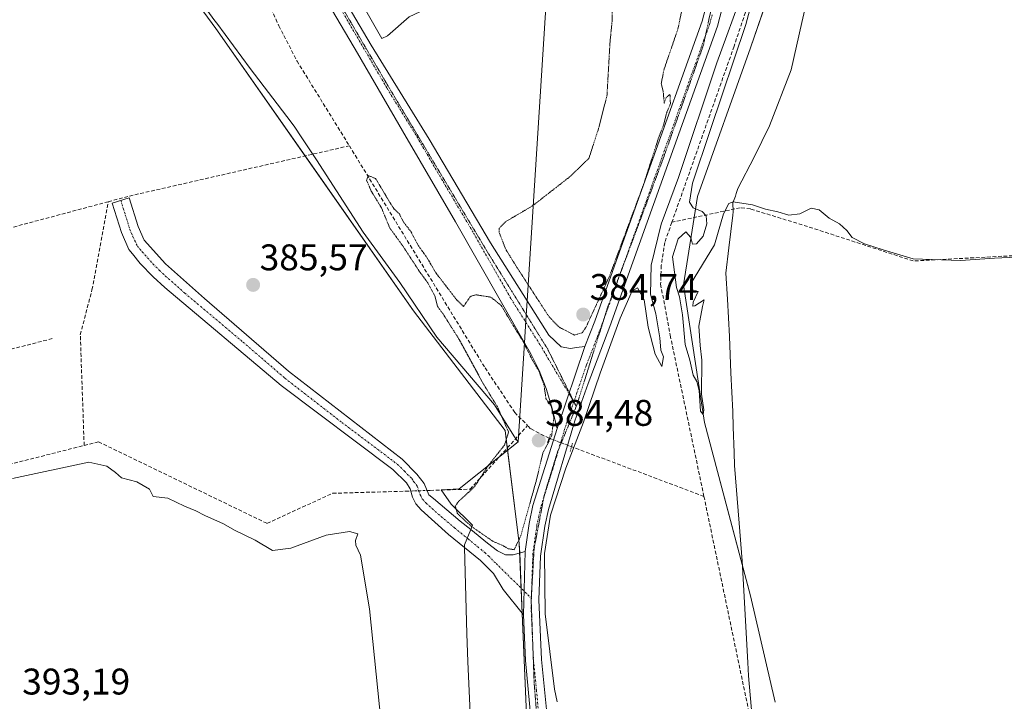
# Model space of a CAD drawing. Units: metres. Extents: x 632018 to 635502, y 4692667 to 4695046.
# Drawn here: x 632939 to 633205, y 4693895 to 4694079 of the extents above; entities that cross this region are included whole.
import ezdxf
from ezdxf.enums import TextEntityAlignment as Align

# ---------------------------------------------------------------- set-up
doc = ezdxf.new("R2010")
doc.units = ezdxf.units.M
doc.header["$MEASUREMENT"] = 0
for name, pattern in [('TRAZO_Y_PUNTO', [1, 0.5, -0.25, 0, -0.25]), ('TRAZOS2', [0.375, 0.25, -0.125]), ('TRAZOSX2', [1.5, 1, -0.5])]:
    doc.linetypes.add(name, pattern=pattern)
for name, color, linetype, lineweight in [('Camino', 19, 'Continuous', 0), ('Camino Cxs', 19, 'Continuous', 0), ('Camino eje', 39, 'TRAZO_Y_PUNTO', 13), ('Carátula', 7, 'Continuous', 5), ('Corriente artificial lineal', 5, 'TRAZOSX2', 13), ('Corriente artificial lineal oculto', 135, 'TRAZO_Y_PUNTO', 13), ('Cultivos herbáceos CxS', 92, 'Continuous', 0), ('Curva de nivel normal', 36, 'Continuous', 0), ('Curva de nivel normal depresión', 36, 'TRAZOS2', 0), ('Pastizal CxS', 92, 'Continuous', 0), ('Pista no pavimentada', 254, 'Continuous', 13), ('Pista no pavimentada Cxs', 254, 'Continuous', 0), ('Pista pavimentada eje', 135, 'TRAZO_Y_PUNTO', 0), ('Puente lineal', 2, 'TRAZOS2', 0), ('Punto de cota en terreno', 7, 'Continuous', 0), ('Rótulo de punto de cota en terreno', 19, 'Continuous', 0), ('Vía pecuaria', 92, 'Continuous', 13), ('Vía pecuaria CxS', 92, 'Continuous', 13), ('Vía pecuaria eje', 92, 'TRAZOS2', 0)]:
    doc.layers.add(name, color=color, linetype=linetype, lineweight=lineweight)
doc.styles.add('Arial', font='txt', dxfattribs={"height": 0.2})

# ---------------------------------------------------------------- blocks, each defined once
blk = doc.blocks.new('*U164')
at = {"layer": 'Curva de nivel normal', "color": 36, "linetype": 'Continuous', "lineweight": 0}
blk.add_polyline3d([(633036.48, 4693888.64, 390), (633033.26, 4693919.5, 390), (633030.86, 4693934.04, 390), (633029.61, 4693936.75, 390), (633029.52, 4693938.01, 390), (633030.13, 4693939.74, 390), (633027.93, 4693940.4, 390), (633021.57, 4693939.38, 390), (633012.02, 4693935.88, 390), (633007.08, 4693935.23, 390), (633002.46, 4693938.06, 390), (632996.83, 4693940.77, 390), (632993.83, 4693942.44, 390), (632988.82, 4693944.76, 390), (632986.43, 4693946.03, 390), (632983.31, 4693947.24, 390), (632978.82, 4693949.42, 390), (632974.91, 4693949.85, 390), (632973.9, 4693951.87, 390), (632970.43, 4693953.8, 390), (632966.31, 4693954.94, 390), (632964.69, 4693956.3, 390), (632962.41, 4693958.02, 390), (632957.5, 4693959.11, 390), (632936.88, 4693954.72, 390)], dxfattribs=at)
blk = doc.blocks.new('*U167')
at = {"layer": 'Curva de nivel normal', "color": 36, "linetype": 'Continuous', "lineweight": 0}
for points in [[(633083.93, 4693894.37, 385), (633083.28, 4693897.84, 385), (633080.71, 4693918.16, 385), (633080.51, 4693934.5, 385), (633082.17, 4693944.84, 385), (633086.33, 4693957.51, 385), (633091.08, 4693969.93, 385), (633095.54, 4693983.19, 385), (633100.95, 4693998.04, 385), (633104.21, 4694005.44, 385), (633105.7, 4694006.2, 385), (633107.51, 4694002.94, 385), (633108.56, 4693995.62, 385), (633110.44, 4693988.3, 385), (633112.28, 4693984.98, 385), (633112.69, 4693987.56, 385), (633112.01, 4693989.37, 385), (633111.74, 4693992.72, 385), (633110.58, 4693999.23, 385), (633109.17, 4694004.52, 385), (633109.35, 4694012.33, 385), (633112.1, 4694023.45, 385), (633116.74, 4694035.99, 385), (633127.13, 4694066.96, 385), (633134.24, 4694086.55, 385)], [(633138.12, 4694089.58, 385), (633134.89, 4694077.35, 385), (633125.27, 4694048.75, 385), (633120.55, 4694034.48, 385), (633119.7, 4694029.34, 385), (633120.7, 4694027.83, 385), (633123.11, 4694026.79, 385), (633124.23, 4694025.66, 385), (633124.37, 4694023.51, 385), (633123.4, 4694020.17, 385), (633121.64, 4694018.13, 385), (633120.52, 4694017.99, 385), (633120.11, 4694019.83, 385), (633118.68, 4694021.37, 385), (633116.61, 4694019.48, 385), (633115.1, 4694014.58, 385), (633116.22, 4694006.3, 385), (633117.03, 4694003.75, 385), (633117.8, 4693998.89, 385), (633118.57, 4693990.95, 385), (633119.77, 4693986.69, 385), (633120.66, 4693982.59, 385), (633121.65, 4693980.91, 385), (633122.28, 4693978.49, 385), (633122.7, 4693972.94, 385), (633123.43, 4693971.99, 385), (633123.55, 4693973.31, 385), (633122.91, 4693977.5, 385), (633123.08, 4693986.67, 385), (633122.59, 4693990.63, 385), (633122.23, 4693995.84, 385), (633123.2, 4694001.17, 385), (633123.68, 4694002.97, 385), (633121.18, 4694001.37, 385), (633120.63, 4694001.28, 385), (633120.67, 4694002.35, 385), (633122.02, 4694005.19, 385), (633120.83, 4694005.19, 385), (633119.95, 4694007.21, 385), (633126.43, 4694017.84, 385), (633128.93, 4694026.2, 385), (633130.35, 4694029.04, 385), (633131.48, 4694029.41, 385), (633136.72, 4694028.67, 385), (633140.22, 4694027.48, 385), (633143.52, 4694026.74, 385), (633146.54, 4694025.84, 385), (633149.46, 4694026.2, 385), (633152.6, 4694027.73, 385), (633154.68, 4694027.27, 385), (633157.41, 4694025, 385), (633160.21, 4694023.47, 385), (633162.21, 4694021.7, 385), (633163.66, 4694019.84, 385), (633166.96, 4694018.11, 385), (633171.96, 4694016.5, 385), (633180.09, 4694014.07, 385), (633192.92, 4694013.58, 385), (633202.11, 4694014.26, 385), (633214.02, 4694014.78, 385)]]:
    blk.add_polyline3d(points, dxfattribs=at)
blk = doc.blocks.new('5PATER')
at = {"layer": 'Carátula', "linetype": 'Continuous', "lineweight": 5}
h = blk.add_hatch(color=250, dxfattribs=at)
edge = h.paths.add_edge_path()
edge.add_ellipse((0, 0.01), major_axis=(-1.33, -1.34), ratio=0.999422, start_angle=0, end_angle=360)

msp = doc.modelspace()

# ---------------------------------------------------------------- linework, layer by layer
at = {"layer": 'Camino', "color": 19, "linetype": 'Continuous', "lineweight": 0}
for points in [[(633058.94, 4693936.1, 385.61), (633054.67, 4693939.58, 385.53), (633047.25, 4693946.27, 385.73), (633045.82, 4693947.9, 385.86), (633044.92, 4693949.66, 385.89), (633044.31, 4693951.96, 385.96), (633043.3, 4693953.51, 386.03), (633039.59, 4693957.18, 385.86), (633009.47, 4693979.85, 385.8), (632978.05, 4694006.27, 385.95), (632974.87, 4694009.22, 385.98), (632971.38, 4694012.78, 386.04), (632969.26, 4694015.36, 386.11), (632968.29, 4694016.55, 386.13), (632966.34, 4694021.15, 386.3), (632963.85, 4694029.08, 386.23), (632968.43, 4694030.52, 386.27), (632970.86, 4694022.81, 385.9), (632972.44, 4694019.06, 385.96), (632978.23, 4694012.66, 385.76), (632988.77, 4694003.3, 385.68), (633011.46, 4693983.71, 385.61), (633042.15, 4693959.9, 385.69), (633046.09, 4693955.92, 385.77), (633048.08, 4693953.35, 385.85), (633049.34, 4693950.34, 385.69), (633050.54, 4693949.33, 385.58), (633057.8, 4693943.23, 385.01), (633060.64, 4693940.92, 385.08)], [(633060.64, 4693940.92, 385.08), (633065.15, 4693937.24, 385.04), (633067.85, 4693935.22, 385.15), (633070, 4693934.14, 385.15)], [(633074.85, 4693917.92, 385.29), (633069.4, 4693924.72, 385.19), (633066.8, 4693929.08, 385.14), (633063.24, 4693932.59, 385.28), (633058.94, 4693936.1, 385.61)], [(633070, 4693934.14, 385.15), (633072.11, 4693934.11, 385.11), (633075.31, 4693935.01, 385.22)], [(633075.31, 4693935.01, 385.22), (633074.85, 4693917.92, 385.29)]]:
    msp.add_polyline3d(points, dxfattribs=at)
at = {"layer": 'Camino Cxs', "color": 19, "linetype": 'Continuous', "lineweight": 0}
msp.add_polyline3d([(633070, 4693934.14, 385.15), (633072.11, 4693934.11, 385.11), (633075.31, 4693935.01, 385.22), (633074.85, 4693917.92, 385.29), (633069.4, 4693924.72, 385.19), (633066.8, 4693929.08, 385.14), (633063.24, 4693932.59, 385.28), (633058.94, 4693936.1, 385.61), (633054.67, 4693939.58, 385.53), (633047.25, 4693946.27, 385.73), (633045.82, 4693947.9, 385.86), (633044.92, 4693949.66, 385.89), (633044.31, 4693951.96, 385.96), (633043.3, 4693953.51, 386.03), (633039.59, 4693957.18, 385.86), (633009.47, 4693979.85, 385.8), (632978.05, 4694006.27, 385.95), (632974.87, 4694009.22, 385.98), (632971.38, 4694012.78, 386.04), (632969.26, 4694015.36, 386.11), (632968.29, 4694016.55, 386.13), (632966.34, 4694021.15, 386.3), (632963.85, 4694029.08, 386.23), (632968.43, 4694030.52, 386.27), (632970.86, 4694022.81, 385.9), (632972.44, 4694019.06, 385.96), (632978.23, 4694012.66, 385.76), (632988.77, 4694003.3, 385.68), (633011.46, 4693983.71, 385.61), (633042.15, 4693959.9, 385.69), (633046.09, 4693955.92, 385.77), (633048.08, 4693953.35, 385.85), (633049.34, 4693950.34, 385.69), (633050.54, 4693949.33, 385.58), (633057.8, 4693943.23, 385.01), (633060.64, 4693940.92, 385.08), (633065.15, 4693937.24, 385.04), (633067.85, 4693935.22, 385.15), (633070, 4693934.14, 385.15)], close=True, dxfattribs=at)
at = {"layer": 'Camino eje', "color": 39, "linetype": 'TRAZO_Y_PUNTO', "lineweight": 13}
msp.add_polyline3d([(632966.14, 4694029.8, 386.46), (632967.36, 4694025.95, 386.36), (632968.6, 4694021.98, 386.14), (632969.39, 4694020.11, 386.09), (632970.61, 4694017.51, 386.09), (632971.91, 4694015.92, 386.02), (632974.81, 4694012.72, 385.91), (632976.55, 4694010.94, 385.88), (632978.14, 4694009.47, 385.86), (632983.41, 4694004.79, 385.79), (632999.12, 4693991.58, 385.76), (633010.47, 4693981.78, 385.69), (633025.81, 4693969.88, 385.65), (633040.87, 4693958.54, 385.79), (633042.73, 4693956.71, 385.83), (633044.7, 4693954.72, 385.92), (633045.2, 4693953.94, 385.97), (633046.2, 4693952.66, 385.98), (633046.5, 4693951.51, 385.95), (633047.13, 4693950, 385.87), (633047.58, 4693949.12, 385.81), (633048.6, 4693948.05, 385.71), (633052.61, 4693944.46, 385.34), (633056.24, 4693941.41, 385.19), (633059.91, 4693938.41, 385.3), (633064.4, 4693934.75, 385.21), (633065.41, 4693933.79, 385.31), (633067.47, 4693931.77, 385.28), (633077.01, 4693922.38, 385.3)], dxfattribs=at)
at = {"layer": 'Corriente artificial lineal', "color": 5, "linetype": 'TRAZOSX2', "lineweight": 13}
for points in [[(633140.98, 4694099.14, 384.84), (633131.75, 4694071.47, 384.89), (633114.94, 4694023.91, 384.8)], [(632999.71, 4694096.49, 385.34), (633008.83, 4694077, 385.12), (633013.72, 4694067.46, 385), (633027.86, 4694044.58, 384.86)], [(633353.26, 4694074.57, 388.18), (633334.24, 4694076.26, 388.07), (633318.11, 4694077.21, 387.94), (633307.19, 4694075.55, 386.98), (633286.08, 4694070.58, 386.45), (633272.21, 4694064.19, 386.11), (633256.02, 4694044.74, 385.51), (633241.6, 4694029.04, 385.19), (633224.86, 4694016.21, 385.18), (633210.02, 4694015.05, 384.99), (633180.12, 4694013.47, 384.92), (633153.02, 4694022.32, 384.71), (633136.17, 4694027.53, 384.78), (633133.41, 4694027.86, 384.78), (633114.94, 4694023.91, 384.8)], [(632962.77, 4694029.48, 386.13), (632968.48, 4694031.01, 386.27), (633027.86, 4694044.58, 384.86)], [(633027.86, 4694044.58, 384.86), (633064.49, 4693984.62, 384.74), (633072.51, 4693972.58, 384.43), (633075.97, 4693969.03, 384.33)], [(632962.77, 4694029.48, 386.13), (632902.78, 4694013.44, 385.91), (632863.61, 4694003.32, 386.19)], [(632956.25, 4693963.64, 388.14), (632955.2, 4693993.56, 386.8), (632958.36, 4694005.7, 386.4), (632962.77, 4694029.48, 386.13)], [(633114.94, 4694023.91, 384.8), (633113.03, 4694018.49, 384.79), (633112.07, 4694012.22, 384.76), (633111.91, 4694007.23, 384.66), (633114.5, 4693993.4, 384.72), (633123.6, 4693949.9, 384.51)], [(632947.63, 4693992.49, 386.96), (632902.06, 4693980.86, 386.93), (632888.96, 4693978.28, 386.43), (632886.11, 4693978.29, 386.53), (632883.88, 4693978.84, 386.69), (632881.93, 4693980.15, 386.85), (632870.98, 4693991.68, 386.86), (632865.71, 4693997.61, 386.63), (632863.61, 4694003.32, 386.19)], [(633048.86, 4693951.48, 385.75), (633049.69, 4693951.5, 385.68), (633060.46, 4693951.82, 385.03), (633075.97, 4693969.03, 384.33)], [(633081.8, 4693965.58, 384.64), (633076.8, 4693968.17, 384.27), (633075.97, 4693969.03, 384.33)], [(632956.25, 4693963.64, 388.14), (632960.11, 4693964.62, 387.91), (633005.61, 4693942.6, 387.94), (633023.36, 4693950.72, 387.2), (633043.05, 4693951.3, 385.94), (633044.47, 4693951.34, 385.94)], [(632829.74, 4693931.65, 388.98), (632956.25, 4693963.64, 388.14)], [(633123.6, 4693949.9, 384.51), (633087.84, 4693963.31, 385.04)], [(633123.6, 4693949.9, 384.51), (633137.29, 4693884.31, 383.69), (633137.6, 4693882.53, 383.76)]]:
    msp.add_polyline3d(points, dxfattribs=at)
at = {"layer": 'Corriente artificial lineal oculto', "color": 135, "linetype": 'TRAZO_Y_PUNTO', "lineweight": 13}
for points in [[(633087.84, 4693963.31, 385.04), (633081.81, 4693965.58, 384.64), (633081.8, 4693965.58, 384.64)], [(633044.47, 4693951.34, 385.94), (633048.86, 4693951.48, 385.75)]]:
    msp.add_polyline3d(points, dxfattribs=at)
at = {"layer": 'Cultivos herbáceos CxS', "color": 92, "linetype": 'Continuous', "lineweight": 0}
for points in [[(633142.88, 4693894.33, 384.23), (633136.2, 4693922.99, 384.46), (633123.79, 4693969.8, 384.68), (633118.06, 4694007.05, 384.95), (633121.88, 4694030.93, 385.07), (633136.2, 4694071.05, 385.21), (633147.66, 4694104.48, 384.94), (633152.43, 4694136.01, 385.27), (633144.14, 4694205.87, 386.14), (633145.4, 4694236.99, 386.31), (633153.01, 4694266.84, 386.44), (633141.54, 4694388.78, 386.97)], [(633142.88, 4693894.33, 384.23), (633136.2, 4693922.99, 384.46), (633133.96, 4693931.45, 384.51), (633123.79, 4693969.8, 384.68), (633118.06, 4694007.05, 384.95), (633120.96, 4694025.2, 384.85), (633121.88, 4694030.93, 385.07), (633136.2, 4694071.05, 385.21), (633147.45, 4694103.88, 384.86), (633147.66, 4694104.48, 384.94), (633152.43, 4694136.01, 385.27), (633152.32, 4694136.98, 385.28), (633144.14, 4694205.87, 386.14), (633145.4, 4694236.99, 386.31), (633147.39, 4694244.77, 386.38), (633153.01, 4694266.84, 386.44), (633152.66, 4694270.54, 386.54), (633151.2, 4694286.1, 386.26), (633141.54, 4694388.78, 386.97)], [(632922.52, 4694206.42, 388.14), (632947.91, 4694173.19, 388.36), (632967.63, 4694118.15, 387.18), (632974.63, 4694099.74, 387.07), (632991.78, 4694076.25, 386.32), (633045.15, 4694000.05, 385.47), (633069.92, 4693967.67, 385.02), (633073.74, 4693937.19, 385.06), (633076.3, 4693876.22, 385.47)], [(633076.3, 4693876.22, 385.47), (633074.54, 4693918.31, 385.26), (633074.25, 4693925.09, 385.32), (633073.85, 4693934.6, 385.17), (633073.74, 4693937.19, 385.06), (633070.59, 4693962.35, 384.9), (633070.51, 4693962.97, 384.93), (633069.92, 4693967.67, 385.02), (633045.15, 4694000.05, 385.47), (633015.88, 4694041.84, 385.51), (632991.78, 4694076.25, 386.32), (632974.62, 4694099.74, 387.07), (632967.63, 4694118.16, 387.18), (632954.8, 4694153.96, 388.25), (632953.46, 4694157.71, 387.79), (632952.81, 4694159.53, 387.66), (632952.06, 4694161.6, 387.63), (632947.91, 4694173.19, 388.36), (632933.29, 4694192.32, 388.4)]]:
    msp.add_polyline3d(points, dxfattribs=at)
at = {"layer": 'Curva de nivel normal depresión', "color": 36, "linetype": 'TRAZOS2', "lineweight": 0}
for points in [[(633088.62, 4693993.47, 385), (633090.73, 4693994.07, 385), (633091.79, 4693995.67, 385), (633098.02, 4694009.17, 385), (633107.32, 4694034.17, 385), (633111.28, 4694046.51, 385), (633112.69, 4694050.17, 385), (633113.54, 4694053.51, 385), (633114.55, 4694055.92, 385), (633114.43, 4694058.45, 385), (633113.42, 4694057.64, 385), (633112.88, 4694056.13, 385), (633112.6, 4694059.36, 385), (633112.07, 4694061.3, 385), (633112.78, 4694065.05, 385), (633116.6, 4694076.2, 385), (633118.79, 4694086.85, 385)], [(633098.82, 4694081.85, 385), (633098.79, 4694078.11, 385), (633098.24, 4694072.56, 385), (633097.42, 4694058.1, 385), (633095.12, 4694049.17, 385), (633092.54, 4694041.17, 385), (633087.61, 4694036.4, 385), (633077.39, 4694028.41, 385), (633070.01, 4694024.06, 385), (633068.33, 4694022.31, 385), (633068.33, 4694021.14, 385), (633070.12, 4694016.54, 385), (633073.12, 4694011.72, 385), (633081.79, 4693998.38, 385), (633084.58, 4693995.55, 385), (633088.62, 4693993.47, 385)], [(633072.36, 4693935.48, 385), (633074.13, 4693939.2, 385), (633078.28, 4693953.92, 385), (633080.12, 4693961.61, 385), (633082.46, 4693966.17, 385), (633083.08, 4693971.27, 385), (633082.36, 4693974.23, 385), (633080.94, 4693976.29, 385), (633080.4, 4693980, 385), (633079.03, 4693983.79, 385), (633077.34, 4693986.61, 385), (633074.72, 4693991.82, 385), (633071.59, 4693996.85, 385), (633068.86, 4694001.47, 385), (633066.05, 4694003.7, 385), (633062, 4694004.34, 385), (633060.54, 4694003.89, 385), (633058.69, 4694001.18, 385), (633056.85, 4694002.97, 385), (633051.26, 4694010.2, 385), (633048.8, 4694014.4, 385), (633046.43, 4694017.7, 385), (633044.48, 4694021.41, 385), (633042.57, 4694023.84, 385), (633041.32, 4694026.26, 385), (633039.94, 4694027.49, 385), (633038.62, 4694029.56, 385), (633037.02, 4694032.29, 385), (633034.95, 4694035.72, 385), (633032.96, 4694036.55, 385), (633032.51, 4694035.28, 385), (633033.76, 4694032.36, 385), (633036.53, 4694027.8, 385), (633038.77, 4694022.38, 385), (633042.14, 4694017.74, 385), (633046.89, 4694010.49, 385), (633049.06, 4694007.55, 385), (633050.92, 4694004.05, 385), (633051.68, 4694001.17, 385), (633053.18, 4693999.12, 385), (633057.46, 4693992.38, 385), (633064.15, 4693980.08, 385), (633067.84, 4693974.1, 385), (633070.86, 4693967.21, 385), (633069.73, 4693963.71, 385), (633065.25, 4693958.07, 385), (633061.81, 4693952.7, 385), (633057.13, 4693948.27, 385), (633056.47, 4693947.22, 385), (633056.99, 4693945.35, 385), (633060.64, 4693941.9, 385), (633066.74, 4693937.67, 385), (633069.15, 4693936.71, 385), (633070.73, 4693935.76, 385), (633072.36, 4693935.48, 385)]]:
    msp.add_polyline3d(points, dxfattribs=at)
at = {"layer": 'Pastizal CxS', "color": 92, "linetype": 'Continuous', "lineweight": 0}
for points in [[(633141.54, 4694388.78, 386.97), (633153.01, 4694266.84, 386.44), (633145.4, 4694236.99, 386.31), (633144.14, 4694205.87, 386.14), (633152.43, 4694136.01, 385.27), (633147.66, 4694104.48, 384.94), (633136.2, 4694071.05, 385.21), (633121.88, 4694030.93, 385.07), (633118.06, 4694007.05, 384.95), (633123.79, 4693969.8, 384.68), (633136.2, 4693922.99, 384.46), (633142.88, 4693894.33, 384.23)], [(633142.88, 4693894.33, 384.23), (633136.2, 4693922.99, 384.46), (633133.96, 4693931.45, 384.51), (633123.79, 4693969.8, 384.68), (633118.06, 4694007.05, 384.95), (633120.96, 4694025.2, 384.85), (633121.88, 4694030.93, 385.07), (633136.2, 4694071.05, 385.21), (633147.45, 4694103.88, 384.86), (633147.66, 4694104.48, 384.94), (633152.43, 4694136.01, 385.27), (633152.32, 4694136.98, 385.28), (633144.14, 4694205.87, 386.14), (633145.4, 4694236.99, 386.31), (633147.39, 4694244.77, 386.38), (633153.01, 4694266.84, 386.44), (633152.66, 4694270.54, 386.54), (633151.2, 4694286.1, 386.26), (633141.54, 4694388.78, 386.97)], [(633076.3, 4693876.22, 385.47), (633073.74, 4693937.19, 385.06), (633069.92, 4693967.67, 385.02), (633045.15, 4694000.05, 385.47), (632991.78, 4694076.25, 386.32), (632974.63, 4694099.74, 387.07), (632967.63, 4694118.15, 387.18), (632947.91, 4694173.19, 388.36), (632922.52, 4694206.42, 388.14)], [(633076.3, 4693876.22, 385.47), (633074.54, 4693918.31, 385.26), (633074.25, 4693925.09, 385.32), (633073.85, 4693934.6, 385.17), (633073.74, 4693937.19, 385.06), (633070.59, 4693962.35, 384.9), (633070.51, 4693962.97, 384.93), (633069.92, 4693967.67, 385.02), (633045.15, 4694000.05, 385.47), (633015.88, 4694041.84, 385.51), (632991.78, 4694076.25, 386.32), (632974.62, 4694099.74, 387.07), (632967.63, 4694118.16, 387.18), (632954.8, 4694153.96, 388.25), (632953.46, 4694157.71, 387.79), (632952.81, 4694159.53, 387.66), (632952.06, 4694161.6, 387.63), (632947.91, 4694173.19, 388.36), (632933.29, 4694192.32, 388.4)]]:
    msp.add_polyline3d(points, dxfattribs=at)
at = {"layer": 'Pista no pavimentada', "color": 254, "linetype": 'Continuous', "lineweight": 13}
for points in [[(632964.47, 4694191.81, 387.41), (632968.28, 4694185.84, 387.41), (632973.42, 4694177.07, 387.35), (632986.68, 4694151.9, 387.13), (632995.79, 4694135.52, 386.81), (632996.92, 4694133.64, 386.92), (633015.1, 4694103.46, 386.2), (633033.73, 4694071.79, 386), (633049.4, 4694046.39, 385.89), (633066, 4694018.39, 385.42), (633075.87, 4694002.74, 385.22)], [(633075.15, 4693991.37, 385.05), (633056.55, 4694024.04, 385.24), (633042.19, 4694048.64, 385.77), (633030.02, 4694069.6, 385.81), (633013.95, 4694096.96, 386.1), (632994.59, 4694129.02, 386.62), (632992.02, 4694133.56, 386.53), (632985.28, 4694145.43, 386.86), (632974.32, 4694166.16, 387.09)], [(633128.54, 4694081.75, 385.46), (633127.25, 4694076.92, 385.52), (633115.58, 4694044.28, 385.27), (633104.43, 4694013.18, 385.12), (633098.17, 4693995.73, 385.1), (633092.31, 4693980.41, 385.28), (633088.77, 4693970.32, 385.17), (633081.62, 4693946.35, 385.05), (633080.64, 4693941.81, 384.85), (633079.5, 4693933.74, 384.87), (633079, 4693921.97, 385.02), (633079.73, 4693905.84, 385.15), (633081.34, 4693889.63, 385.53)], [(633091.48, 4693990.34, 385.32), (633094.11, 4693997.23, 385.09), (633100.35, 4694014.64, 384.97), (633108.13, 4694036.33, 384.98), (633123.11, 4694078.21, 385.19), (633124.39, 4694083.04, 385.33)], [(633075.87, 4694002.74, 385.22), (633081.75, 4693993.42, 385.35), (633085.03, 4693990.27, 385.29)], [(633083.94, 4693968.18, 384.98), (633082.48, 4693974.22, 385.01), (633081, 4693979, 385), (633079.09, 4693983.87, 385.04), (633076.87, 4693988.35, 384.98), (633075.15, 4693991.37, 385.05)], [(633091.48, 4693990.34, 385.32), (633083.94, 4693968.18, 384.98)], [(633091.48, 4693990.34, 385.32), (633083.94, 4693968.18, 384.98)], [(633085.03, 4693990.27, 385.29), (633087.57, 4693989.83, 385.28), (633089.15, 4693990.1, 385.29), (633091.48, 4693990.34, 385.32)], [(633075.31, 4693935.01, 385.22), (633076.38, 4693942.57, 385), (633077.44, 4693947.46, 384.9), (633083.94, 4693968.18, 384.98)], [(633075.31, 4693935.01, 385.22), (633074.85, 4693917.92, 385.29)], [(633056.37, 4693622.21, 384.36), (633075.11, 4693663.03, 384.85), (633083.3, 4693681.27, 385.16), (633086.55, 4693689.34, 385.38), (633087.97, 4693694.13, 385.45), (633090.76, 4693706.16, 385.61), (633091.95, 4693714.46, 385.54), (633092.34, 4693719.45, 385.63), (633092.17, 4693728.75, 385.74), (633090.27, 4693752.6, 386.21), (633085.68, 4693802.37, 385.87), (633078.58, 4693871.71, 385.56), (633075.41, 4693905.54, 385.47), (633074.85, 4693917.92, 385.29)]]:
    msp.add_polyline3d(points, dxfattribs=at)
at = {"layer": 'Pista no pavimentada Cxs', "color": 254, "linetype": 'Continuous', "lineweight": 0}
for points in [[(633015.1, 4694103.46, 386.2), (633033.73, 4694071.79, 386), (633049.4, 4694046.39, 385.89), (633066, 4694018.39, 385.42), (633075.87, 4694002.74, 385.22), (633081.75, 4693993.42, 385.35), (633085.03, 4693990.27, 385.29), (633085.03, 4693990.27, 385.29), (633087.57, 4693989.83, 385.28), (633089.15, 4693990.1, 385.29), (633091.48, 4693990.34, 385.32), (633083.94, 4693968.18, 384.98), (633082.48, 4693974.22, 385.01), (633081, 4693979, 385), (633079.09, 4693983.87, 385.04), (633076.87, 4693988.35, 384.98), (633075.15, 4693991.37, 385.05), (633056.55, 4694024.04, 385.24), (633042.19, 4694048.64, 385.77), (633030.02, 4694069.6, 385.81), (633013.95, 4694096.96, 386.1)], [(633078.58, 4693871.71, 385.56), (633075.41, 4693905.54, 385.47), (633074.85, 4693917.92, 385.29), (633075.31, 4693935.01, 385.22), (633076.38, 4693942.57, 385), (633077.44, 4693947.46, 384.9), (633083.94, 4693968.18, 384.98), (633091.48, 4693990.34, 385.32), (633094.11, 4693997.23, 385.09), (633100.35, 4694014.64, 384.97), (633108.13, 4694036.33, 384.98), (633123.11, 4694078.21, 385.19), (633124.39, 4694083.04, 385.33)], [(633128.54, 4694081.75, 385.46), (633127.25, 4694076.92, 385.52), (633115.58, 4694044.28, 385.27), (633104.43, 4694013.18, 385.12), (633098.17, 4693995.73, 385.1), (633092.31, 4693980.41, 385.28), (633088.77, 4693970.32, 385.17), (633081.62, 4693946.35, 385.05), (633080.64, 4693941.81, 384.85), (633079.5, 4693933.74, 384.87), (633079, 4693921.97, 385.02), (633079.73, 4693905.84, 385.15), (633081.34, 4693889.63, 385.53)]]:
    msp.add_polyline3d(points, dxfattribs=at)
at = {"layer": 'Pista pavimentada eje', "color": 135, "linetype": 'TRAZO_Y_PUNTO', "lineweight": 0}
for points in [[(633088.49, 4693975.45, 385.35), (633079.31, 4693990.89, 385.29), (633071.44, 4694003.37, 385.47), (633061.28, 4694021.22, 385.52), (633052.98, 4694035.22, 385.59), (633045.8, 4694047.52, 385.86), (633037.96, 4694060.22, 385.9), (633031.88, 4694070.7, 385.98), (633023.84, 4694084.38, 385.96), (633014.53, 4694100.21, 386.23), (633004.85, 4694116.24, 386.58), (632995.76, 4694131.33, 386.8), (632994.47, 4694133.6, 386.74), (632993.91, 4694134.54, 386.72), (632990.54, 4694140.48, 386.98), (632985.98, 4694148.67, 387.16), (632980.5, 4694159.03, 387.21), (632974.57, 4694170.3, 387.35)], [(633125.83, 4694079.98, 385.53), (633125.18, 4694077.57, 385.46), (633111.86, 4694040.31, 385.2), (633106.28, 4694024.76, 385.17), (633102.39, 4694013.91, 385.07), (633099.27, 4694005.21, 385.06), (633096.14, 4693996.48, 385.31), (633094.83, 4693993.04, 385.28), (633091.9, 4693985.38, 385.41), (633088.49, 4693975.45, 385.35)], [(633088.49, 4693975.45, 385.35), (633086.36, 4693969.25, 385.34), (633082.78, 4693957.27, 385.05), (633079.53, 4693946.91, 385.01), (633079, 4693944.46, 384.94), (633078.51, 4693942.19, 384.94), (633077.41, 4693934.38, 385.17), (633077.01, 4693922.38, 385.3)], [(633077.01, 4693922.38, 385.3), (633076.93, 4693919.95, 385.32), (633077.57, 4693905.69, 385.33), (633078.38, 4693897.59, 385.3), (633079.27, 4693887.94, 385.49)]]:
    msp.add_polyline3d(points, dxfattribs=at)
at = {"layer": 'Puente lineal', "color": 2, "linetype": 'TRAZOS2', "lineweight": 0}
for points in [[(633082.21, 4693966.71, 385.11), (633081.8, 4693965.58, 385.07), (633081.36, 4693964.35, 385.1)], [(633088.11, 4693964.28, 385.23), (633087.84, 4693963.3, 385.16), (633087.45, 4693961.93, 385.06)]]:
    msp.add_polyline3d(points, dxfattribs=at)
at = {"layer": 'Vía pecuaria', "color": 92, "linetype": 'Continuous', "lineweight": 13}
for points in [[(632964.47, 4694191.81, 387.41), (632967.06, 4694188.66, 387.46), (632976.97, 4694176.58, 387.21), (632991.19, 4694152.04, 387.01), (632994.96, 4694145.54, 387.11), (633014.3, 4694112.16, 386.58), (633016.31, 4694108.7, 386.45), (633030.84, 4694083.63, 386.42), (633036.65, 4694073.6, 386.03), (633038.19, 4694074.24, 386.17), (633044.04, 4694079.39, 387.05), (633049.81, 4694082.12, 387.28), (633053.16, 4694083.7, 387.42), (633060.37, 4694086.46, 387.61), (633064.51, 4694087.55, 387.52), (633065.38, 4694087.72, 387.5), (633067.24, 4694088.09, 387.43), (633074, 4694088.39, 387.06), (633077.31, 4694088.72, 386.79), (633081.35, 4694089.11, 386.58)], [(633075.87, 4694002.74, 385.22), (633081.35, 4694089.11, 386.58)], [(633075.87, 4694002.74, 385.22), (633081.35, 4694089.11, 386.58)], [(633152.39, 4694088.12, 385.32), (633150.06, 4694077.85, 385.29), (633147.14, 4694065.12, 385.3), (633141.35, 4694049.98, 385.2), (633137.18, 4694041.53, 385.24), (633132.76, 4694033.02, 385.24), (633132.3, 4694031.66, 385.12), (633132.15, 4694031.02, 385.06), (633131.4, 4694029.17, 384.87), (633131.48, 4694026.74, 384.71), (633131.4, 4694025.87, 384.67), (633130.29, 4694017.01, 384.61), (633129.54, 4694010.14, 384.69), (633130.01, 4694003.15, 384.63), (633130.47, 4693993.06, 384.72), (633130.87, 4693983.23, 384.77), (633131.39, 4693972.85, 384.74), (633131.54, 4693968.55, 384.67), (633131.77, 4693961.72, 384.66), (633131.89, 4693958.25, 384.66), (633133.1, 4693942.7, 384.61), (633133.9, 4693932.48, 384.52), (633135.45, 4693905.02, 384.06), (633135.66, 4693901.38, 384.04)], [(633073.46, 4693964.65, 384.74), (633072.83, 4693965.43, 384.74), (633072.3, 4693966.28, 384.75), (633067.02, 4693974.65, 384.93), (633051.47, 4693992.91, 385.49), (633041.47, 4694007.63, 385.52), (633031.56, 4694021.23, 385.57), (633018.96, 4694040.78, 385.46), (633016.64, 4694044.33, 385.44), (633014.84, 4694047, 385.93), (633013.11, 4694049.58, 386.18), (633012.16, 4694051, 386.2), (633001.1, 4694065.43, 386.29), (632992.05, 4694077.66, 386.35), (632991.53, 4694078.36, 386.34), (632989.33, 4694081.32, 386.4)], [(633075.15, 4693991.37, 385.05), (633075.53, 4693997.37, 385.38), (633075.87, 4694002.74, 385.22)], [(633075.15, 4693991.37, 385.05), (633075.53, 4693997.37, 385.38), (633075.87, 4694002.74, 385.22)], [(633073.46, 4693964.65, 384.74), (633075.15, 4693991.37, 385.05)], [(633073.46, 4693964.65, 384.74), (633075.15, 4693991.37, 385.05)], [(633060.64, 4693940.92, 385.08), (633061.15, 4693942.11, 384.96), (633055.31, 4693947.75, 385.06), (633052.63, 4693951.68, 385.45), (633057.55, 4693951.93, 385.19), (633073.46, 4693964.65, 384.74)], [(633058.94, 4693936.1, 385.61), (633058.92, 4693936.83, 385.52), (633060.64, 4693940.92, 385.08)], [(633064.22, 4693673.57, 386.89), (633066.92, 4693679.88, 387.36), (633067.83, 4693686.35, 388.39), (633067.77, 4693692.88, 389.51), (633067.73, 4693701.41, 390.87), (633068.45, 4693724.65, 390.91), (633071.48, 4693755.78, 391.27), (633070.9, 4693770.57, 391.11), (633069.32, 4693792.59, 389.26), (633068.58, 4693802.35, 388.48), (633067.49, 4693816.93, 387.93), (633067.22, 4693820.55, 387.77), (633063.69, 4693840.3, 387.78), (633063.6, 4693857.95, 387.21), (633060.76, 4693885.4, 387.05), (633059.88, 4693905.33, 387.18), (633059.56, 4693912.73, 386.72), (633058.94, 4693936.1, 385.61)], [(633135.66, 4693901.38, 384.04), (633137.16, 4693884.08, 383.68), (633130.78, 4693884.29, 384.04), (633122.9, 4693886.2, 384.22), (633117.2, 4693887.86, 384.3), (633109.28, 4693890.82, 384.44), (633105.68, 4693891.99, 384.62), (633104.46, 4693892.1, 384.64), (633102.68, 4693891.85, 384.67), (633102.79, 4693890.39, 384.67)]]:
    msp.add_polyline3d(points, dxfattribs=at)
at = {"layer": 'Vía pecuaria CxS', "color": 92, "linetype": 'Continuous', "lineweight": 13}
for points in [[(633060.76, 4693885.4, 387.05), (633059.88, 4693905.33, 387.18), (633059.56, 4693912.73, 386.72), (633058.94, 4693936.1, 385.61), (633058.92, 4693936.83, 385.52), (633060.64, 4693940.92, 385.08), (633061.15, 4693942.11, 384.96), (633055.31, 4693947.75, 385.06), (633052.63, 4693951.68, 385.45), (633057.55, 4693951.93, 385.19), (633073.46, 4693964.65, 384.74), (633075.15, 4693991.37, 385.05), (633075.53, 4693997.37, 385.38), (633075.87, 4694002.74, 385.22), (633081.35, 4694089.11, 386.58), (633084.43, 4694089.42, 386.2), (633084.55, 4694111.38, 386.3), (633084.98, 4694189.43, 386.8), (633085.02, 4694196.16, 386.73), (633085.25, 4694237.93, 386.61), (633085.52, 4694288.05, 386.74)], [(633081.35, 4694089.11, 386.58), (633075.87, 4694002.74, 385.22), (633075.53, 4693997.37, 385.38), (633075.15, 4693991.37, 385.05), (633073.46, 4693964.65, 384.74), (633072.83, 4693965.43, 384.74), (633072.3, 4693966.28, 384.75), (633067.02, 4693974.65, 384.93), (633051.47, 4693992.91, 385.49), (633041.47, 4694007.63, 385.52), (633031.56, 4694021.23, 385.57), (633018.96, 4694040.78, 385.46), (633016.64, 4694044.33, 385.44), (633014.84, 4694047, 385.93), (633013.11, 4694049.58, 386.18), (633012.16, 4694051, 386.2), (633001.1, 4694065.43, 386.29), (632992.05, 4694077.66, 386.35), (632991.53, 4694078.36, 386.34), (632989.33, 4694081.32, 386.4)], [(633152.39, 4694088.12, 385.32), (633150.06, 4694077.85, 385.29), (633147.14, 4694065.12, 385.3), (633141.35, 4694049.98, 385.2), (633137.18, 4694041.53, 385.24), (633132.76, 4694033.02, 385.24), (633132.3, 4694031.66, 385.12), (633132.15, 4694031.02, 385.06), (633131.4, 4694029.17, 384.87), (633131.48, 4694026.74, 384.71), (633131.4, 4694025.87, 384.67), (633130.29, 4694017.01, 384.61), (633129.54, 4694010.14, 384.69), (633130.01, 4694003.15, 384.63), (633130.47, 4693993.06, 384.72), (633130.87, 4693983.23, 384.77), (633131.39, 4693972.85, 384.74), (633131.54, 4693968.55, 384.67), (633131.77, 4693961.72, 384.66), (633131.89, 4693958.25, 384.66), (633133.1, 4693942.7, 384.61), (633133.9, 4693932.48, 384.52), (633135.45, 4693905.02, 384.06), (633135.66, 4693901.38, 384.04), (633135.66, 4693901.38, 384.04), (633137.16, 4693884.08, 383.68)], [(633030.84, 4694083.63, 386.42), (633036.65, 4694073.6, 386.03), (633038.19, 4694074.24, 386.17), (633044.04, 4694079.39, 387.05)]]:
    msp.add_polyline3d(points, dxfattribs=at)
at = {"layer": 'Vía pecuaria eje', "color": 92, "linetype": 'TRAZOS2', "lineweight": 0}
for points in [[(633089.14, 4693974.17, 385.27), (633097.68, 4694001.18, 385.08), (633112.37, 4694040.47, 385.2), (633123.48, 4694071.82, 385.39), (633128.24, 4694094.05, 385.42), (633128.24, 4694113.1, 385.57), (633124.27, 4694131.75, 385.75), (633114.35, 4694158.74, 385.83), (633102.44, 4694186.92, 385.96), (633096.09, 4694207.55, 386.16), (633095.7, 4694223.43, 386.1), (633099.67, 4694239.7, 386.18), (633113.56, 4694269.86, 386.24), (633119.11, 4694284.95, 386.29), (633119.51, 4694298.84, 386.5)], [(633089.14, 4693974.17, 385.27), (633085.11, 4693982.24, 385.42), (633081.38, 4693989.71, 385.43), (633065.18, 4694015.84, 385.43), (633038.06, 4694061.15, 385.92), (633011.6, 4694106.46, 386.45), (632994.07, 4694134.9, 386.74), (632973.89, 4694170.62, 387.33), (632956.7, 4694197.74, 387.5), (632938.51, 4694221.88, 387.62)], [(633087.17, 4693977.68, 385.45), (633088.49, 4693975.45, 385.35)], [(633041.42, 4693583.41, 384.01), (633061.58, 4693628.8, 384.42), (633078.94, 4693666.68, 384.89), (633088.86, 4693693.27, 385.48), (633093.23, 4693712.72, 385.56), (633093.23, 4693733.75, 385.86), (633086.88, 4693805.98, 385.83), (633079.73, 4693874.64, 385.58), (633077.75, 4693899.65, 385.3), (633076.96, 4693921.87, 385.31), (633077.75, 4693935.76, 385.1), (633080.53, 4693950.45, 385.12), (633084.1, 4693961.95, 384.92), (633089.14, 4693974.17, 385.27)]]:
    msp.add_polyline3d(points, dxfattribs=at)

# ---------------------------------------------------------------- block references
at = {"layer": 'Curva de nivel normal', "color": 36, "linetype": 'Continuous', "lineweight": 0}
for name in ['*U164', '*U167']:
    msp.add_blockref(name, (0, 0), dxfattribs=at)
at = {"layer": 'Punto de cota en terreno', "linetype": 'Continuous', "lineweight": 0}
for p in [(633001.87, 4694007, 385.57), (633091, 4693999, 384.74), (633079, 4693965, 384.48)]:
    msp.add_blockref('5PATER', p, dxfattribs=at)

# ---------------------------------------------------------------- texts
at = {"layer": 'Rótulo de punto de cota en terreno', "color": 19, "linetype": 'Continuous', "lineweight": 0, "style": 'Arial'}
for s, p in [('385,57', (633003.63, 4694008.76)), ('384,74', (633092.76, 4694000.76)), ('384,48', (633080.76, 4693966.76)), ('393,19', (632939.52, 4693894.19))]:
    msp.add_text(s, height=7, dxfattribs=at).set_placement(p, align=Align.BOTTOM_LEFT)

doc.saveas('drawing.dxf')
